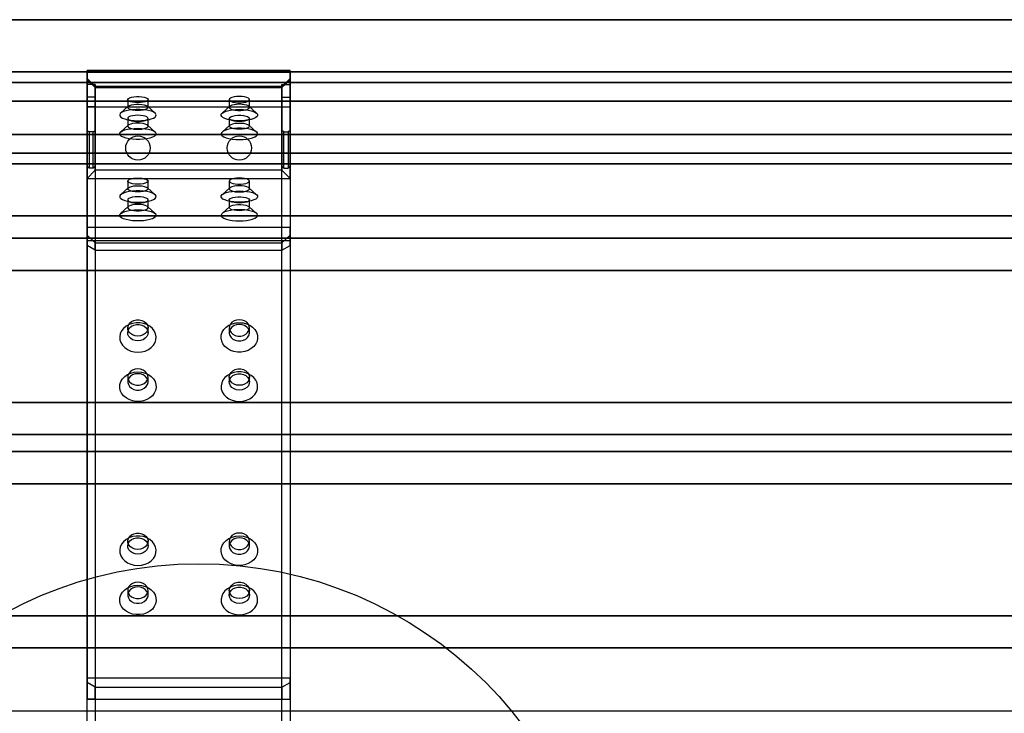
# Model space of a CAD drawing. Units: millimetres. Extents: x 691 to 43392, y 378 to 42750.
# Drawn here: x 18921 to 19406, y 19502 to 19844 of the extents above; entities that cross this region are included whole.
import ezdxf

# ---------------------------------------------------------------- set-up
doc = ezdxf.new("R2010")
doc.units = ezdxf.units.MM

msp = doc.modelspace()

# ---------------------------------------------------------------- linework, layer by layer
at = {"color": 7, "linetype": 'Continuous'}
for p, q in [((20214.1154, 19843.8286), (18714.4484, 19843.8286)), ((18752.6129, 19843.8286), (20214.1154, 19843.8286)), ((20214.1154, 19818.1501), (18716.5323, 19818.1501)), ((18750.4865, 19818.1501), (20214.1154, 19818.1501)), ((19054.1154, 19818.8094), (18954.1154, 19818.8094)), ((18954.1154, 19800.8094), (18954.1154, 19818.8041)), ((18954.1154, 19800.8094), (18954.1154, 19818.8041)), ((18954.1154, 19814.1242), (18954.1154, 19817.9284)), ((18954.1154, 19817.9284), (18954.1154, 19741.4492)), ((18954.1154, 19817.9284), (19054.1154, 19817.9284)), ((19054.1154, 19800.8094), (19054.1154, 19818.8041)), ((19054.1154, 19800.8094), (19054.1154, 19818.8041)), ((19054.1154, 19817.9284), (19054.1154, 19814.1242)), ((19054.1154, 19817.9284), (19054.1154, 19741.4492)), ((20214.1154, 19812.9269), (18690.6946, 19812.9269)), ((18776.851, 19812.9269), (20214.1154, 19812.9269)), ((18958.1154, 19810.8094), (18954.1154, 19814.8094)), ((18954.1154, 19800.8094), (18954.1154, 19814.8037)), ((18954.1154, 19800.8094), (18954.1154, 19814.8037)), ((18954.1154, 19737.645), (18954.1154, 19814.1242)), ((18958.1154, 19810.32), (18954.1154, 19814.1242)), ((19054.1154, 19814.8094), (19050.1154, 19810.8094)), ((19050.1154, 19810.32), (19054.1154, 19814.1242)), ((19054.1154, 19800.8094), (19054.1154, 19814.8037)), ((19054.1154, 19800.8094), (19054.1154, 19814.8037)), ((19054.1154, 19814.1242), (19054.1154, 19737.645)), ((18958.1154, 19811.7921), (18954.1154, 19811.7921)), ((18954.1154, 19805.5732), (18954.1154, 19811.7921)), ((18954.1154, 19811.7921), (18954.1154, 19789.1818)), ((18958.1154, 19805.5732), (18958.1154, 19811.7921)), ((18958.1154, 19811.7921), (18958.1154, 19789.1818)), ((19050.1154, 19810.8094), (18958.1154, 19810.8094)), ((18958.1154, 19800.8094), (18958.1154, 19810.7897)), ((18958.1154, 19800.8094), (18958.1154, 19810.7897)), ((18958.1154, 19810.32), (19050.1154, 19810.32)), ((18958.1154, 19810.32), (18958.1154, 19733.8408)), ((19050.1154, 19805.5732), (19050.1154, 19811.7921)), ((19050.1154, 19811.7921), (19054.1154, 19811.7921)), ((19050.1154, 19811.7921), (19050.1154, 19789.1818)), ((19050.1154, 19800.8094), (19050.1154, 19810.7897)), ((19050.1154, 19800.8094), (19050.1154, 19810.7897)), ((19050.1154, 19733.8408), (19050.1154, 19810.32)), ((19054.1154, 19805.5732), (19054.1154, 19811.7921)), ((19054.1154, 19811.7921), (19054.1154, 19789.1818)), ((20234.1154, 19803.6564), (18683.5684, 19803.6564)), ((18784.1225, 19803.6564), (20234.1154, 19803.6564)), ((18954.1154, 19771.5982), (18954.1154, 19805.5732)), ((18958.1154, 19805.5732), (18954.1154, 19805.5732)), ((18958.1154, 19771.5982), (18958.1154, 19805.5732)), ((18974.1154, 19804.4102), (18974.1154, 19800.606)), ((18984.1154, 19800.606), (18984.1154, 19804.4102)), ((19024.1154, 19804.4102), (19024.1154, 19800.606)), ((19034.1154, 19800.606), (19034.1154, 19804.4102)), ((19050.1154, 19805.5732), (19054.1154, 19805.5732)), ((19050.1154, 19771.5982), (19050.1154, 19805.5732)), ((19054.1154, 19771.5982), (19054.1154, 19805.5732)), ((18954.1154, 19800.8094), (18954.1154, 19765.5843)), ((18954.1154, 19800.8094), (19054.1154, 19800.8094)), ((18958.1154, 19800.8094), (18954.1154, 19800.8094)), ((18958.1154, 19800.8094), (19050.1154, 19800.8094)), ((18958.1154, 19769.5843), (18958.1154, 19800.8094)), ((18974.3867, 19801.108), (18970.6037, 19797.7054)), ((18987.627, 19797.7054), (18983.8441, 19801.108)), ((19024.3867, 19801.108), (19020.6037, 19797.7054)), ((19037.627, 19797.7054), (19033.8441, 19801.108)), ((19050.1154, 19800.8094), (19050.1154, 19769.5843)), ((19050.1154, 19800.8094), (19054.1154, 19800.8094)), ((19054.1154, 19765.5843), (19054.1154, 19800.8094)), ((18974.1154, 19795.1397), (18974.1154, 19791.3354)), ((18984.1154, 19791.3354), (18984.1154, 19795.1397)), ((19024.1154, 19795.1397), (19024.1154, 19791.3354)), ((19034.1154, 19791.3354), (19034.1154, 19795.1397)), ((18954.1154, 19771.5982), (18954.1154, 19789.1818)), ((18954.1154, 19789.1818), (18955.1154, 19788.5762)), ((18957.1154, 19788.5762), (18955.1154, 19788.5762)), ((18955.1154, 19788.5762), (18955.1154, 19770.5732)), ((18957.1154, 19788.5762), (18958.1154, 19789.1818)), ((18957.1154, 19770.5732), (18957.1154, 19788.5762)), ((18958.1154, 19789.1818), (18958.1154, 19771.5982)), ((18974.3867, 19791.8375), (18970.6037, 19788.4349)), ((18987.627, 19788.4349), (18983.8441, 19791.8375)), ((19024.3867, 19791.8375), (19020.6037, 19788.4349)), ((19037.627, 19788.4349), (19033.8441, 19791.8375)), ((19050.1154, 19789.1818), (19050.1154, 19771.5982)), ((19051.1154, 19788.5762), (19050.1154, 19789.1818)), ((19051.1154, 19788.5762), (19053.1154, 19788.5762)), ((19051.1154, 19770.5732), (19051.1154, 19788.5762)), ((19054.1154, 19789.1818), (19053.1154, 19788.5762)), ((19053.1154, 19788.5762), (19053.1154, 19770.5732)), ((19054.1154, 19771.5982), (19054.1154, 19789.1818)), ((20214.1154, 19787.2484), (18692.7785, 19787.2484)), ((18774.7247, 19787.2484), (20214.1154, 19787.2484)), ((20234.1154, 19777.9778), (18685.6523, 19777.9778)), ((18781.9961, 19777.9778), (20234.1154, 19777.9778)), ((20234.1154, 19772.7547), (18659.8146, 19772.7547)), ((18808.3606, 19772.7547), (20234.1154, 19772.7547)), ((18955.1154, 19770.5732), (18954.1154, 19771.5982)), ((18958.1154, 19769.5843), (18954.1154, 19765.5843)), ((18957.1154, 19770.5732), (18955.1154, 19770.5732)), ((18958.1154, 19771.5982), (18957.1154, 19770.5732)), ((19050.1154, 19769.5843), (18958.1154, 19769.5843)), ((19050.1154, 19771.5982), (19051.1154, 19770.5732)), ((19050.1154, 19769.5843), (19054.1154, 19765.5843)), ((19051.1154, 19770.5732), (19053.1154, 19770.5732)), ((19053.1154, 19770.5732), (19054.1154, 19771.5982)), ((18954.1154, 19765.5843), (19054.1154, 19765.5843)), ((18974.1154, 19764.238), (18974.1154, 19760.4337)), ((18984.1154, 19760.4337), (18984.1154, 19764.238)), ((19024.1154, 19764.238), (19024.1154, 19760.4337)), ((19034.1154, 19760.4337), (19034.1154, 19764.238)), ((18974.3867, 19760.9358), (18970.6037, 19757.5332)), ((18987.627, 19757.5332), (18983.8441, 19760.9358)), ((19024.3867, 19760.9358), (19020.6037, 19757.5332)), ((19037.627, 19757.5332), (19033.8441, 19760.9358)), ((18974.1154, 19754.9675), (18974.1154, 19751.1632)), ((18984.1154, 19751.1632), (18984.1154, 19754.9675)), ((19024.1154, 19754.9675), (19024.1154, 19751.1632)), ((19034.1154, 19751.1632), (19034.1154, 19754.9675)), ((18974.3867, 19751.6653), (18970.6037, 19748.2627)), ((18987.627, 19748.2627), (18983.8441, 19751.6653)), ((19024.3867, 19751.6653), (19020.6037, 19748.2627)), ((19037.627, 19748.2627), (19033.8441, 19751.6653)), ((20234.1154, 19747.0761), (18661.8985, 19747.0761)), ((18806.2342, 19747.0761), (20234.1154, 19747.0761)), ((18954.1154, 19741.4492), (18954.1154, 19737.645)), ((18954.1154, 19741.4492), (18954.1154, 19734.9103)), ((18954.1154, 19741.4492), (19054.1154, 19741.4492)), ((18954.1154, 19734.9103), (18954.1154, 19741.4492)), ((19054.1154, 19737.645), (19054.1154, 19741.4492)), ((19054.1154, 19741.4492), (19054.1154, 19734.9103)), ((19054.1154, 19734.9103), (19054.1154, 19741.4492)), ((20214.1154, 19736.0491), (18647.1964, 19736.0491)), ((18821.2361, 19736.0491), (20234.1154, 19736.0491)), ((18954.1154, 19732.5592), (18954.1154, 19737.645)), ((18958.1154, 19733.8408), (18954.1154, 19737.645)), ((18954.1154, 19737.645), (18954.1154, 19732.5592)), ((18954.1154, 19732.5592), (18954.1154, 19734.9103)), ((18954.1154, 19734.9103), (18954.1154, 19519.3735)), ((18954.1154, 19734.9103), (19054.1154, 19734.9103)), ((19050.1154, 19733.8408), (19054.1154, 19737.645)), ((19054.1154, 19737.645), (19054.1154, 19732.5592)), ((19054.1154, 19732.5592), (19054.1154, 19737.645)), ((19054.1154, 19734.9103), (19054.1154, 19732.5592)), ((19054.1154, 19734.9103), (19054.1154, 19519.3735)), ((18954.1154, 19517.0224), (18954.1154, 19732.5592)), ((18958.1154, 19730.2081), (18954.1154, 19732.5592)), ((18958.1154, 19733.8408), (19050.1154, 19733.8408)), ((18958.1154, 19733.8408), (18958.1154, 19730.2081)), ((18958.1154, 19730.2081), (18958.1154, 19733.8408)), ((18958.1154, 19730.2081), (19050.1154, 19730.2081)), ((18958.1154, 19730.2081), (18958.1154, 19514.6712)), ((19050.1154, 19730.2081), (19050.1154, 19733.8408)), ((19050.1154, 19733.8408), (19050.1154, 19730.2081)), ((19050.1154, 19730.2081), (19054.1154, 19732.5592)), ((19050.1154, 19514.6712), (19050.1154, 19730.2081)), ((19054.1154, 19732.5592), (19054.1154, 19517.0224)), ((20214.1154, 19720.1789), (18652.652, 19720.1789)), ((18815.6692, 19720.1789), (20234.1154, 19720.1789)), ((18974.1154, 19691.8633), (18974.1154, 19689.5121)), ((18984.1154, 19689.5121), (18984.1154, 19691.8633)), ((19024.1154, 19691.8633), (19024.1154, 19689.5121)), ((19034.1154, 19689.5121), (19034.1154, 19691.8633)), ((18974.1154, 19667.5928), (18974.1154, 19665.2416)), ((18984.1154, 19665.2416), (18984.1154, 19667.5928)), ((19024.1154, 19667.5928), (19024.1154, 19665.2416)), ((19034.1154, 19665.2416), (19034.1154, 19667.5928)), ((20214.1154, 19655.1474), (18632.5157, 19655.1474)), ((18836.2161, 19655.1474), (20234.1154, 19655.1474)), ((20214.1154, 19639.2772), (18637.9714, 19639.2772)), ((18830.6492, 19639.2772), (20234.1154, 19639.2772)), ((20234.1154, 19630.8769), (18628.1115, 19630.8769)), ((18840.7101, 19630.8769), (20214.1154, 19630.8769)), ((20234.1154, 19615.0067), (18633.5672, 19615.0067)), ((18835.1432, 19615.0067), (20214.1154, 19615.0067)), ((18974.1154, 19586.6911), (18974.1154, 19584.3399)), ((18984.1154, 19584.3399), (18984.1154, 19586.6911)), ((19024.1154, 19586.6911), (19024.1154, 19584.3399)), ((19034.1154, 19584.3399), (19034.1154, 19586.6911)), ((18974.1154, 19562.4206), (18974.1154, 19560.0694)), ((18984.1154, 19560.0694), (18984.1154, 19562.4206)), ((19024.1154, 19562.4206), (19024.1154, 19560.0694)), ((19034.1154, 19560.0694), (19034.1154, 19562.4206)), ((20234.1154, 19549.9752), (18613.4308, 19549.9752)), ((18855.6901, 19549.9752), (20214.1154, 19549.9752)), ((20234.1154, 19534.105), (18618.8865, 19534.105)), ((18850.1231, 19534.105), (20214.1154, 19534.105)), ((18954.1154, 19519.3735), (18954.1154, 19517.0224)), ((18954.1154, 19519.3735), (18954.1154, 19508.7934)), ((18954.1154, 19519.3735), (19054.1154, 19519.3735)), ((18954.1154, 19508.7934), (18954.1154, 19519.3735)), ((18954.1154, 19508.7934), (18954.1154, 19517.0224)), ((18958.1154, 19514.6712), (18954.1154, 19517.0224)), ((18954.1154, 19517.0224), (18954.1154, 19508.7934)), ((19050.1154, 19514.6712), (19054.1154, 19517.0224)), ((19054.1154, 19517.0224), (19054.1154, 19519.3735)), ((19054.1154, 19519.3735), (19054.1154, 19508.7934)), ((19054.1154, 19508.7934), (19054.1154, 19519.3735)), ((19054.1154, 19517.0224), (19054.1154, 19508.7934)), ((19054.1154, 19508.7934), (19054.1154, 19517.0224)), ((18958.1154, 19514.6712), (19050.1154, 19514.6712)), ((18958.1154, 19514.6712), (18958.1154, 19508.7934)), ((18958.1154, 19508.7934), (18958.1154, 19514.6712)), ((19050.1154, 19508.7934), (19050.1154, 19514.6712)), ((19050.1154, 19514.6712), (19050.1154, 19508.7934)), ((18954.1154, 19242.3752), (18954.1154, 19508.7934)), ((18954.1154, 19508.7934), (19054.1154, 19508.7934)), ((18958.1154, 19508.7934), (18954.1154, 19508.7934)), ((18958.1154, 19508.7934), (19050.1154, 19508.7934)), ((18958.1154, 19508.7934), (18958.1154, 19242.3752)), ((19050.1154, 19242.3752), (19050.1154, 19508.7934)), ((19050.1154, 19508.7934), (19054.1154, 19508.7934)), ((19054.1154, 19508.7934), (19054.1154, 19242.3752)), ((18853.727, 19503.0843), (20234.1154, 19503.0843)), ((18865.1954, 19503.0843), (20234.1154, 19503.0843))]:
    msp.add_line(p, q, dxfattribs=at)
at = {"color": 7, "linetype": 'Continuous', "flags": 128}
for points in [[(18979.1154, 19802.8651), (18977.7664, 19802.9224), (18976.5174, 19803.09), (18975.4612, 19803.3556), (18974.6759, 19803.6993), (18974.2199, 19804.0958), (18974.127, 19804.5156), (18974.4041, 19804.9276), (18975.0305, 19805.3012), (18975.9599, 19805.6087), (18977.1234, 19805.8274), (18978.4345, 19805.9409), (18979.7962, 19805.9409), (18981.1074, 19805.8274), (18982.2708, 19805.6087), (18983.2002, 19805.3012), (18983.8267, 19804.9276), (18984.1037, 19804.5156), (18984.0108, 19804.0958), (18983.5548, 19803.6993), (18982.7695, 19803.3556), (18981.7133, 19803.09), (18980.4643, 19802.9224), (18979.1154, 19802.8651)], [(19029.1154, 19805.9553), (19027.7664, 19805.898), (19026.5174, 19805.7303), (19025.4612, 19805.4648), (19024.6759, 19805.121), (19024.2199, 19804.7245), (19024.127, 19804.3047), (19024.4041, 19803.8928), (19025.0305, 19803.5192), (19025.9599, 19803.2116), (19027.1234, 19802.993), (19028.4345, 19802.8795), (19029.7962, 19802.8795), (19031.1074, 19802.993), (19032.2708, 19803.2116), (19033.2002, 19803.5192), (19033.8267, 19803.8928), (19034.1037, 19804.3047), (19034.0108, 19804.7245), (19033.5548, 19805.121), (19032.7695, 19805.4648), (19031.7133, 19805.7303), (19030.4643, 19805.898), (19029.1154, 19805.9553)], [(18979.1154, 19794.0206), (18980.927, 19794.0775), (18982.6646, 19794.246), (18984.2568, 19794.5191), (18985.6385, 19794.8856), (18986.7532, 19795.3306), (18987.5551, 19795.8358), (18988.0116, 19796.3806), (18988.1038, 19796.9426), (18987.8281, 19797.4988), (18987.1956, 19798.0265), (18986.2323, 19798.5041), (18984.9777, 19798.912), (18983.4831, 19799.2334), (18981.8096, 19799.4553), (18980.0259, 19799.5686), (18978.2048, 19799.5686), (18976.4211, 19799.4553), (18974.7476, 19799.2334), (18973.253, 19798.912), (18971.9984, 19798.5041), (18971.0351, 19798.0265), (18970.4027, 19797.4988), (18970.1269, 19796.9426), (18970.2191, 19796.3806), (18970.6756, 19795.8358), (18971.4776, 19795.3306), (18972.5922, 19794.8856), (18973.9739, 19794.5191), (18975.5662, 19794.246), (18977.3037, 19794.0775), (18979.1154, 19794.0206)], [(18979.1154, 19799.0609), (18977.7664, 19799.1182), (18976.5174, 19799.2858), (18975.4612, 19799.5514), (18974.6759, 19799.8951), (18974.2199, 19800.2916), (18974.127, 19800.7114), (18974.4041, 19801.1234), (18975.0305, 19801.497), (18975.9599, 19801.8045), (18977.1234, 19802.0231), (18978.4345, 19802.1367), (18979.7962, 19802.1367), (18981.1074, 19802.0231), (18982.2708, 19801.8045), (18983.2002, 19801.497), (18983.8267, 19801.1234), (18984.1037, 19800.7114), (18984.0108, 19800.2916), (18983.5548, 19799.8951), (18982.7695, 19799.5514), (18981.7133, 19799.2858), (18980.4643, 19799.1182), (18979.1154, 19799.0609)], [(19029.1154, 19799.5829), (19030.927, 19799.526), (19032.6646, 19799.3575), (19034.2568, 19799.0844), (19035.6385, 19798.7179), (19036.7532, 19798.2729), (19037.5551, 19797.7676), (19038.0116, 19797.2229), (19038.1038, 19796.6609), (19037.8281, 19796.1046), (19037.1956, 19795.5769), (19036.2323, 19795.0994), (19034.9777, 19794.6915), (19033.4831, 19794.37), (19031.8096, 19794.1481), (19030.0259, 19794.0348), (19028.2048, 19794.0348), (19026.4211, 19794.1481), (19024.7476, 19794.37), (19023.253, 19794.6915), (19021.9984, 19795.0994), (19021.0351, 19795.5769), (19020.4027, 19796.1046), (19020.1269, 19796.6609), (19020.2191, 19797.2229), (19020.6756, 19797.7676), (19021.4776, 19798.2729), (19022.5922, 19798.7179), (19023.9739, 19799.0844), (19025.5662, 19799.3575), (19027.3037, 19799.526), (19029.1154, 19799.5829)], [(19029.1154, 19802.151), (19027.7664, 19802.0937), (19026.5174, 19801.9261), (19025.4612, 19801.6606), (19024.6759, 19801.3168), (19024.2199, 19800.9203), (19024.127, 19800.5005), (19024.4041, 19800.0885), (19025.0305, 19799.7149), (19025.9599, 19799.4074), (19027.1234, 19799.1888), (19028.4345, 19799.0753), (19029.7962, 19799.0753), (19031.1074, 19799.1888), (19032.2708, 19799.4074), (19033.2002, 19799.7149), (19033.8267, 19800.0885), (19034.1037, 19800.5005), (19034.0108, 19800.9203), (19033.5548, 19801.3168), (19032.7695, 19801.6606), (19031.7133, 19801.9261), (19030.4643, 19802.0937), (19029.1154, 19802.151)], [(18979.1154, 19796.6848), (18977.7664, 19796.6275), (18976.5174, 19796.4598), (18975.4612, 19796.1943), (18974.6759, 19795.8505), (18974.2199, 19795.454), (18974.127, 19795.0342), (18974.4041, 19794.6223), (18975.0305, 19794.2487), (18975.9599, 19793.9411), (18977.1234, 19793.7225), (18978.4345, 19793.609), (18979.7962, 19793.609), (18981.1074, 19793.7225), (18982.2708, 19793.9411), (18983.2002, 19794.2487), (18983.8267, 19794.6223), (18984.1037, 19795.0342), (18984.0108, 19795.454), (18983.5548, 19795.8505), (18982.7695, 19796.1943), (18981.7133, 19796.4598), (18980.4643, 19796.6275), (18979.1154, 19796.6848)], [(19029.1154, 19793.5946), (19027.7664, 19793.6519), (19026.5174, 19793.8195), (19025.4612, 19794.0851), (19024.6759, 19794.4288), (19024.2199, 19794.8253), (19024.127, 19795.2451), (19024.4041, 19795.6571), (19025.0305, 19796.0307), (19025.9599, 19796.3382), (19027.1234, 19796.5568), (19028.4345, 19796.6704), (19029.7962, 19796.6704), (19031.1074, 19796.5568), (19032.2708, 19796.3382), (19033.2002, 19796.0307), (19033.8267, 19795.6571), (19034.1037, 19795.2451), (19034.0108, 19794.8253), (19033.5548, 19794.4288), (19032.7695, 19794.0851), (19031.7133, 19793.8195), (19030.4643, 19793.6519), (19029.1154, 19793.5946)], [(18979.1154, 19790.3124), (18980.927, 19790.2554), (18982.6646, 19790.087), (18984.2568, 19789.8139), (18985.6385, 19789.4473), (18986.7532, 19789.0024), (18987.5551, 19788.4971), (18988.0116, 19787.9524), (18988.1038, 19787.3904), (18987.8281, 19786.8341), (18987.1956, 19786.3064), (18986.2323, 19785.8289), (18984.9777, 19785.421), (18983.4831, 19785.0995), (18981.8096, 19784.8776), (18980.0259, 19784.7643), (18978.2048, 19784.7643), (18976.4211, 19784.8776), (18974.7476, 19785.0995), (18973.253, 19785.421), (18971.9984, 19785.8289), (18971.0351, 19786.3064), (18970.4027, 19786.8341), (18970.1269, 19787.3904), (18970.2191, 19787.9524), (18970.6756, 19788.4971), (18971.4776, 19789.0024), (18972.5922, 19789.4473), (18973.9739, 19789.8139), (18975.5662, 19790.087), (18977.3037, 19790.2554), (18979.1154, 19790.3124)], [(18979.1154, 19792.8805), (18977.7664, 19792.8232), (18976.5174, 19792.6556), (18975.4612, 19792.3901), (18974.6759, 19792.0463), (18974.2199, 19791.6498), (18974.127, 19791.23), (18974.4041, 19790.818), (18975.0305, 19790.4444), (18975.9599, 19790.1369), (18977.1234, 19789.9183), (18978.4345, 19789.8048), (18979.7962, 19789.8048), (18981.1074, 19789.9183), (18982.2708, 19790.1369), (18983.2002, 19790.4444), (18983.8267, 19790.818), (18984.1037, 19791.23), (18984.0108, 19791.6498), (18983.5548, 19792.0463), (18982.7695, 19792.3901), (18981.7133, 19792.6556), (18980.4643, 19792.8232), (18979.1154, 19792.8805)], [(19029.1154, 19784.7501), (19030.927, 19784.807), (19032.6646, 19784.9755), (19034.2568, 19785.2486), (19035.6385, 19785.6151), (19036.7532, 19786.0601), (19037.5551, 19786.5653), (19038.0116, 19787.1101), (19038.1038, 19787.6721), (19037.8281, 19788.2283), (19037.1956, 19788.756), (19036.2323, 19789.2336), (19034.9777, 19789.6414), (19033.4831, 19789.9629), (19031.8096, 19790.1848), (19030.0259, 19790.2981), (19028.2048, 19790.2981), (19026.4211, 19790.1848), (19024.7476, 19789.9629), (19023.253, 19789.6414), (19021.9984, 19789.2336), (19021.0351, 19788.756), (19020.4027, 19788.2283), (19020.1269, 19787.6721), (19020.2191, 19787.1101), (19020.6756, 19786.5653), (19021.4776, 19786.0601), (19022.5922, 19785.6151), (19023.9739, 19785.2486), (19025.5662, 19784.9755), (19027.3037, 19784.807), (19029.1154, 19784.7501)], [(19029.1154, 19789.7904), (19027.7664, 19789.8477), (19026.5174, 19790.0153), (19025.4612, 19790.2808), (19024.6759, 19790.6246), (19024.2199, 19791.0211), (19024.127, 19791.4409), (19024.4041, 19791.8529), (19025.0305, 19792.2265), (19025.9599, 19792.534), (19027.1234, 19792.7526), (19028.4345, 19792.8661), (19029.7962, 19792.8661), (19031.1074, 19792.7526), (19032.2708, 19792.534), (19033.2002, 19792.2265), (19033.8267, 19791.8529), (19034.1037, 19791.4409), (19034.0108, 19791.0211), (19033.5548, 19790.6246), (19032.7695, 19790.2808), (19031.7133, 19790.0153), (19030.4643, 19789.8477), (19029.1154, 19789.7904)], [(18979.1154, 19762.6929), (18977.7664, 19762.7502), (18976.5174, 19762.9178), (18975.4612, 19763.1834), (18974.6759, 19763.5271), (18974.2199, 19763.9236), (18974.127, 19764.3434), (18974.4041, 19764.7554), (18975.0305, 19765.129), (18975.9599, 19765.4365), (18977.1234, 19765.6551), (18978.4345, 19765.7687), (18979.7962, 19765.7687), (18981.1074, 19765.6551), (18982.2708, 19765.4365), (18983.2002, 19765.129), (18983.8267, 19764.7554), (18984.1037, 19764.3434), (18984.0108, 19763.9236), (18983.5548, 19763.5271), (18982.7695, 19763.1834), (18981.7133, 19762.9178), (18980.4643, 19762.7502), (18979.1154, 19762.6929)], [(19029.1154, 19765.7831), (19027.7664, 19765.7258), (19026.5174, 19765.5581), (19025.4612, 19765.2926), (19024.6759, 19764.9488), (19024.2199, 19764.5523), (19024.127, 19764.1325), (19024.4041, 19763.7206), (19025.0305, 19763.347), (19025.9599, 19763.0394), (19027.1234, 19762.8208), (19028.4345, 19762.7073), (19029.7962, 19762.7073), (19031.1074, 19762.8208), (19032.2708, 19763.0394), (19033.2002, 19763.347), (19033.8267, 19763.7206), (19034.1037, 19764.1325), (19034.0108, 19764.5523), (19033.5548, 19764.9488), (19032.7695, 19765.2926), (19031.7133, 19765.5581), (19030.4643, 19765.7258), (19029.1154, 19765.7831)], [(18979.1154, 19753.8484), (18980.927, 19753.9053), (18982.6646, 19754.0738), (18984.2568, 19754.3469), (18985.6385, 19754.7134), (18986.7532, 19755.1584), (18987.5551, 19755.6636), (18988.0116, 19756.2084), (18988.1038, 19756.7704), (18987.8281, 19757.3266), (18987.1956, 19757.8543), (18986.2323, 19758.3319), (18984.9777, 19758.7397), (18983.4831, 19759.0612), (18981.8096, 19759.2831), (18980.0259, 19759.3964), (18978.2048, 19759.3964), (18976.4211, 19759.2831), (18974.7476, 19759.0612), (18973.253, 19758.7397), (18971.9984, 19758.3319), (18971.0351, 19757.8543), (18970.4027, 19757.3266), (18970.1269, 19756.7704), (18970.2191, 19756.2084), (18970.6756, 19755.6636), (18971.4776, 19755.1584), (18972.5922, 19754.7134), (18973.9739, 19754.3469), (18975.5662, 19754.0738), (18977.3037, 19753.9053), (18979.1154, 19753.8484)], [(18979.1154, 19758.8887), (18977.7664, 19758.946), (18976.5174, 19759.1136), (18975.4612, 19759.3791), (18974.6759, 19759.7229), (18974.2199, 19760.1194), (18974.127, 19760.5392), (18974.4041, 19760.9512), (18975.0305, 19761.3248), (18975.9599, 19761.6323), (18977.1234, 19761.8509), (18978.4345, 19761.9644), (18979.7962, 19761.9644), (18981.1074, 19761.8509), (18982.2708, 19761.6323), (18983.2002, 19761.3248), (18983.8267, 19760.9512), (18984.1037, 19760.5392), (18984.0108, 19760.1194), (18983.5548, 19759.7229), (18982.7695, 19759.3791), (18981.7133, 19759.1136), (18980.4643, 19758.946), (18979.1154, 19758.8887)], [(19029.1154, 19759.4107), (19030.927, 19759.3537), (19032.6646, 19759.1853), (19034.2568, 19758.9122), (19035.6385, 19758.5456), (19036.7532, 19758.1007), (19037.5551, 19757.5954), (19038.0116, 19757.0507), (19038.1038, 19756.4887), (19037.8281, 19755.9324), (19037.1956, 19755.4047), (19036.2323, 19754.9272), (19034.9777, 19754.5193), (19033.4831, 19754.1978), (19031.8096, 19753.9759), (19030.0259, 19753.8626), (19028.2048, 19753.8626), (19026.4211, 19753.9759), (19024.7476, 19754.1978), (19023.253, 19754.5193), (19021.9984, 19754.9272), (19021.0351, 19755.4047), (19020.4027, 19755.9324), (19020.1269, 19756.4887), (19020.2191, 19757.0507), (19020.6756, 19757.5954), (19021.4776, 19758.1007), (19022.5922, 19758.5456), (19023.9739, 19758.9122), (19025.5662, 19759.1853), (19027.3037, 19759.3537), (19029.1154, 19759.4107)], [(19029.1154, 19761.9788), (19027.7664, 19761.9215), (19026.5174, 19761.7539), (19025.4612, 19761.4884), (19024.6759, 19761.1446), (19024.2199, 19760.7481), (19024.127, 19760.3283), (19024.4041, 19759.9163), (19025.0305, 19759.5427), (19025.9599, 19759.2352), (19027.1234, 19759.0166), (19028.4345, 19758.9031), (19029.7962, 19758.9031), (19031.1074, 19759.0166), (19032.2708, 19759.2352), (19033.2002, 19759.5427), (19033.8267, 19759.9163), (19034.1037, 19760.3283), (19034.0108, 19760.7481), (19033.5548, 19761.1446), (19032.7695, 19761.4884), (19031.7133, 19761.7539), (19030.4643, 19761.9215), (19029.1154, 19761.9788)], [(18979.1154, 19756.5125), (18977.7664, 19756.4553), (18976.5174, 19756.2876), (18975.4612, 19756.0221), (18974.6759, 19755.6783), (18974.2199, 19755.2818), (18974.127, 19754.862), (18974.4041, 19754.45), (18975.0305, 19754.0764), (18975.9599, 19753.7689), (18977.1234, 19753.5503), (18978.4345, 19753.4368), (18979.7962, 19753.4368), (18981.1074, 19753.5503), (18982.2708, 19753.7689), (18983.2002, 19754.0764), (18983.8267, 19754.45), (18984.1037, 19754.862), (18984.0108, 19755.2818), (18983.5548, 19755.6783), (18982.7695, 19756.0221), (18981.7133, 19756.2876), (18980.4643, 19756.4553), (18979.1154, 19756.5125)], [(19029.1154, 19753.4224), (19027.7664, 19753.4797), (19026.5174, 19753.6473), (19025.4612, 19753.9129), (19024.6759, 19754.2566), (19024.2199, 19754.6531), (19024.127, 19755.0729), (19024.4041, 19755.4849), (19025.0305, 19755.8585), (19025.9599, 19756.166), (19027.1234, 19756.3846), (19028.4345, 19756.4982), (19029.7962, 19756.4982), (19031.1074, 19756.3846), (19032.2708, 19756.166), (19033.2002, 19755.8585), (19033.8267, 19755.4849), (19034.1037, 19755.0729), (19034.0108, 19754.6531), (19033.5548, 19754.2566), (19032.7695, 19753.9129), (19031.7133, 19753.6473), (19030.4643, 19753.4797), (19029.1154, 19753.4224)], [(18979.1154, 19750.1402), (18980.927, 19750.0832), (18982.6646, 19749.9148), (18984.2568, 19749.6417), (18985.6385, 19749.2751), (18986.7532, 19748.8301), (18987.5551, 19748.3249), (18988.0116, 19747.7802), (18988.1038, 19747.2181), (18987.8281, 19746.6619), (18987.1956, 19746.1342), (18986.2323, 19745.6567), (18984.9777, 19745.2488), (18983.4831, 19744.9273), (18981.8096, 19744.7054), (18980.0259, 19744.5921), (18978.2048, 19744.5921), (18976.4211, 19744.7054), (18974.7476, 19744.9273), (18973.253, 19745.2488), (18971.9984, 19745.6567), (18971.0351, 19746.1342), (18970.4027, 19746.6619), (18970.1269, 19747.2181), (18970.2191, 19747.7802), (18970.6756, 19748.3249), (18971.4776, 19748.8301), (18972.5922, 19749.2751), (18973.9739, 19749.6417), (18975.5662, 19749.9148), (18977.3037, 19750.0832), (18979.1154, 19750.1402)], [(18979.1154, 19752.7083), (18977.7664, 19752.651), (18976.5174, 19752.4834), (18975.4612, 19752.2178), (18974.6759, 19751.8741), (18974.2199, 19751.4776), (18974.127, 19751.0578), (18974.4041, 19750.6458), (18975.0305, 19750.2722), (18975.9599, 19749.9647), (18977.1234, 19749.7461), (18978.4345, 19749.6325), (18979.7962, 19749.6325), (18981.1074, 19749.7461), (18982.2708, 19749.9647), (18983.2002, 19750.2722), (18983.8267, 19750.6458), (18984.1037, 19751.0578), (18984.0108, 19751.4776), (18983.5548, 19751.8741), (18982.7695, 19752.2178), (18981.7133, 19752.4834), (18980.4643, 19752.651), (18979.1154, 19752.7083)], [(19029.1154, 19744.5779), (19030.927, 19744.6348), (19032.6646, 19744.8033), (19034.2568, 19745.0763), (19035.6385, 19745.4429), (19036.7532, 19745.8879), (19037.5551, 19746.3931), (19038.0116, 19746.9379), (19038.1038, 19747.4999), (19037.8281, 19748.0561), (19037.1956, 19748.5838), (19036.2323, 19749.0614), (19034.9777, 19749.4692), (19033.4831, 19749.7907), (19031.8096, 19750.0126), (19030.0259, 19750.1259), (19028.2048, 19750.1259), (19026.4211, 19750.0126), (19024.7476, 19749.7907), (19023.253, 19749.4692), (19021.9984, 19749.0614), (19021.0351, 19748.5838), (19020.4027, 19748.0561), (19020.1269, 19747.4999), (19020.2191, 19746.9379), (19020.6756, 19746.3931), (19021.4776, 19745.8879), (19022.5922, 19745.4429), (19023.9739, 19745.0763), (19025.5662, 19744.8033), (19027.3037, 19744.6348), (19029.1154, 19744.5779)], [(19029.1154, 19749.6182), (19027.7664, 19749.6754), (19026.5174, 19749.8431), (19025.4612, 19750.1086), (19024.6759, 19750.4524), (19024.2199, 19750.8489), (19024.127, 19751.2687), (19024.4041, 19751.6807), (19025.0305, 19752.0543), (19025.9599, 19752.3618), (19027.1234, 19752.5804), (19028.4345, 19752.6939), (19029.7962, 19752.6939), (19031.1074, 19752.5804), (19032.2708, 19752.3618), (19033.2002, 19752.0543), (19033.8267, 19751.6807), (19034.1037, 19751.2687), (19034.0108, 19750.8489), (19033.5548, 19750.4524), (19032.7695, 19750.1086), (19031.7133, 19749.8431), (19030.4643, 19749.6754), (19029.1154, 19749.6182)], [(19029.1154, 19695.9084), (19027.7664, 19695.7584), (19026.5174, 19695.3195), (19025.4612, 19694.6243), (19024.6759, 19693.7243), (19024.2199, 19692.6863), (19024.127, 19691.5872), (19024.4041, 19690.5087), (19025.0305, 19689.5306), (19025.9599, 19688.7255), (19027.1234, 19688.1531), (19028.4345, 19687.8559), (19029.7962, 19687.8559), (19031.1074, 19688.1531), (19032.2708, 19688.7255), (19033.2002, 19689.5306), (19033.8267, 19690.5087), (19034.1037, 19691.5872), (19034.0108, 19692.6863), (19033.5548, 19693.7243), (19032.7695, 19694.6243), (19031.7133, 19695.3195), (19030.4643, 19695.7584), (19029.1154, 19695.9084)], [(18979.1154, 19679.8799), (18980.927, 19680.0289), (18982.6646, 19680.4699), (18984.2568, 19681.1849), (18985.6385, 19682.1445), (18986.7532, 19683.3095), (18987.5551, 19684.6322), (18988.0116, 19686.0584), (18988.1038, 19687.5298), (18987.8281, 19688.986), (18987.1956, 19690.3676), (18986.2323, 19691.6178), (18984.9777, 19692.6856), (18983.4831, 19693.5273), (18981.8096, 19694.1082), (18980.0259, 19694.4048), (18978.2048, 19694.4048), (18976.4211, 19694.1082), (18974.7476, 19693.5273), (18973.253, 19692.6856), (18971.9984, 19691.6178), (18971.0351, 19690.3676), (18970.4027, 19688.986), (18970.1269, 19687.5298), (18970.2191, 19686.0584), (18970.6756, 19684.6322), (18971.4776, 19683.3095), (18972.5922, 19682.1445), (18973.9739, 19681.1849), (18975.5662, 19680.4699), (18977.3037, 19680.0289), (18979.1154, 19679.8799)], [(18979.1154, 19687.8182), (18977.7664, 19687.9682), (18976.5174, 19688.4071), (18975.4612, 19689.1023), (18974.6759, 19690.0023), (18974.2199, 19691.0403), (18974.127, 19692.1393), (18974.4041, 19693.2179), (18975.0305, 19694.196), (18975.9599, 19695.0011), (18977.1234, 19695.5735), (18978.4345, 19695.8707), (18979.7962, 19695.8707), (18981.1074, 19695.5735), (18982.2708, 19695.0011), (18983.2002, 19694.196), (18983.8267, 19693.2179), (18984.1037, 19692.1393), (18984.0108, 19691.0403), (18983.5548, 19690.0023), (18982.7695, 19689.1023), (18981.7133, 19688.4071), (18980.4643, 19687.9682), (18979.1154, 19687.8182)], [(18979.1154, 19685.4671), (18977.7664, 19685.6171), (18976.5174, 19686.0559), (18975.4612, 19686.7512), (18974.6759, 19687.6511), (18974.2199, 19688.6891), (18974.127, 19689.7882), (18974.4041, 19690.8668), (18975.0305, 19691.8449), (18975.9599, 19692.65), (18977.1234, 19693.2223), (18978.4345, 19693.5196), (18979.7962, 19693.5196), (18981.1074, 19693.2223), (18982.2708, 19692.65), (18983.2002, 19691.8449), (18983.8267, 19690.8668), (18984.1037, 19689.7882), (18984.0108, 19688.6891), (18983.5548, 19687.6511), (18982.7695, 19686.7512), (18981.7133, 19686.0559), (18980.4643, 19685.6171), (18979.1154, 19685.4671)], [(19029.1154, 19694.4422), (19030.927, 19694.2931), (19032.6646, 19693.8521), (19034.2568, 19693.1371), (19035.6385, 19692.1775), (19036.7532, 19691.0125), (19037.5551, 19689.6898), (19038.0116, 19688.2636), (19038.1038, 19686.7922), (19037.8281, 19685.336), (19037.1956, 19683.9544), (19036.2323, 19682.7042), (19034.9777, 19681.6364), (19033.4831, 19680.7948), (19031.8096, 19680.2138), (19030.0259, 19679.9172), (19028.2048, 19679.9172), (19026.4211, 19680.2138), (19024.7476, 19680.7948), (19023.253, 19681.6364), (19021.9984, 19682.7042), (19021.0351, 19683.9544), (19020.4027, 19685.336), (19020.1269, 19686.7922), (19020.2191, 19688.2636), (19020.6756, 19689.6898), (19021.4776, 19691.0125), (19022.5922, 19692.1775), (19023.9739, 19693.1371), (19025.5662, 19693.8521), (19027.3037, 19694.2931), (19029.1154, 19694.4422)], [(19029.1154, 19693.5572), (19027.7664, 19693.4072), (19026.5174, 19692.9683), (19025.4612, 19692.2731), (19024.6759, 19691.3731), (19024.2199, 19690.3351), (19024.127, 19689.2361), (19024.4041, 19688.1575), (19025.0305, 19687.1794), (19025.9599, 19686.3743), (19027.1234, 19685.8019), (19028.4345, 19685.5047), (19029.7962, 19685.5047), (19031.1074, 19685.8019), (19032.2708, 19686.3743), (19033.2002, 19687.1794), (19033.8267, 19688.1575), (19034.1037, 19689.2361), (19034.0108, 19690.3351), (19033.5548, 19691.3731), (19032.7695, 19692.2731), (19031.7133, 19692.9683), (19030.4643, 19693.4072), (19029.1154, 19693.5572)], [(18979.1154, 19671.6379), (18977.7664, 19671.4879), (18976.5174, 19671.049), (18975.4612, 19670.3538), (18974.6759, 19669.4538), (18974.2199, 19668.4158), (18974.127, 19667.3167), (18974.4041, 19666.2382), (18975.0305, 19665.2601), (18975.9599, 19664.455), (18977.1234, 19663.8826), (18978.4345, 19663.5854), (18979.7962, 19663.5854), (18981.1074, 19663.8826), (18982.2708, 19664.455), (18983.2002, 19665.2601), (18983.8267, 19666.2382), (18984.1037, 19667.3167), (18984.0108, 19668.4158), (18983.5548, 19669.4538), (18982.7695, 19670.3538), (18981.7133, 19671.049), (18980.4643, 19671.4879), (18979.1154, 19671.6379)], [(18979.1154, 19670.1716), (18980.927, 19670.0226), (18982.6646, 19669.5816), (18984.2568, 19668.8666), (18985.6385, 19667.907), (18986.7532, 19666.742), (18987.5551, 19665.4193), (18988.0116, 19663.9931), (18988.1038, 19662.5217), (18987.8281, 19661.0655), (18987.1956, 19659.6839), (18986.2323, 19658.4337), (18984.9777, 19657.3659), (18983.4831, 19656.5242), (18981.8096, 19655.9433), (18980.0259, 19655.6467), (18978.2048, 19655.6467), (18976.4211, 19655.9433), (18974.7476, 19656.5242), (18973.253, 19657.3659), (18971.9984, 19658.4337), (18971.0351, 19659.6839), (18970.4027, 19661.0655), (18970.1269, 19662.5217), (18970.2191, 19663.9931), (18970.6756, 19665.4193), (18971.4776, 19666.742), (18972.5922, 19667.907), (18973.9739, 19668.8666), (18975.5662, 19669.5816), (18977.3037, 19670.0226), (18979.1154, 19670.1716)], [(18979.1154, 19669.2867), (18977.7664, 19669.1367), (18976.5174, 19668.6978), (18975.4612, 19668.0026), (18974.6759, 19667.1026), (18974.2199, 19666.0646), (18974.127, 19664.9656), (18974.4041, 19663.887), (18975.0305, 19662.9089), (18975.9599, 19662.1038), (18977.1234, 19661.5314), (18978.4345, 19661.2342), (18979.7962, 19661.2342), (18981.1074, 19661.5314), (18982.2708, 19662.1038), (18983.2002, 19662.9089), (18983.8267, 19663.887), (18984.1037, 19664.9656), (18984.0108, 19666.0646), (18983.5548, 19667.1026), (18982.7695, 19668.0026), (18981.7133, 19668.6978), (18980.4643, 19669.1367), (18979.1154, 19669.2867)], [(19029.1154, 19655.6093), (19030.927, 19655.7584), (19032.6646, 19656.1994), (19034.2568, 19656.9144), (19035.6385, 19657.874), (19036.7532, 19659.039), (19037.5551, 19660.3617), (19038.0116, 19661.7879), (19038.1038, 19663.2593), (19037.8281, 19664.7155), (19037.1956, 19666.0971), (19036.2323, 19667.3473), (19034.9777, 19668.4151), (19033.4831, 19669.2567), (19031.8096, 19669.8377), (19030.0259, 19670.1343), (19028.2048, 19670.1343), (19026.4211, 19669.8377), (19024.7476, 19669.2567), (19023.253, 19668.4151), (19021.9984, 19667.3473), (19021.0351, 19666.0971), (19020.4027, 19664.7155), (19020.1269, 19663.2593), (19020.2191, 19661.7879), (19020.6756, 19660.3617), (19021.4776, 19659.039), (19022.5922, 19657.874), (19023.9739, 19656.9144), (19025.5662, 19656.1994), (19027.3037, 19655.7584), (19029.1154, 19655.6093)], [(19029.1154, 19663.5477), (19027.7664, 19663.6977), (19026.5174, 19664.1366), (19025.4612, 19664.8318), (19024.6759, 19665.7318), (19024.2199, 19666.7698), (19024.127, 19667.8688), (19024.4041, 19668.9474), (19025.0305, 19669.9255), (19025.9599, 19670.7306), (19027.1234, 19671.303), (19028.4345, 19671.6002), (19029.7962, 19671.6002), (19031.1074, 19671.303), (19032.2708, 19670.7306), (19033.2002, 19669.9255), (19033.8267, 19668.9474), (19034.1037, 19667.8688), (19034.0108, 19666.7698), (19033.5548, 19665.7318), (19032.7695, 19664.8318), (19031.7133, 19664.1366), (19030.4643, 19663.6977), (19029.1154, 19663.5477)], [(19029.1154, 19661.1965), (19027.7664, 19661.3466), (19026.5174, 19661.7854), (19025.4612, 19662.4806), (19024.6759, 19663.3806), (19024.2199, 19664.4186), (19024.127, 19665.5177), (19024.4041, 19666.5963), (19025.0305, 19667.5744), (19025.9599, 19668.3795), (19027.1234, 19668.9518), (19028.4345, 19669.249), (19029.7962, 19669.249), (19031.1074, 19668.9518), (19032.2708, 19668.3795), (19033.2002, 19667.5744), (19033.8267, 19666.5963), (19034.1037, 19665.5177), (19034.0108, 19664.4186), (19033.5548, 19663.3806), (19032.7695, 19662.4806), (19031.7133, 19661.7854), (19030.4643, 19661.3466), (19029.1154, 19661.1965)], [(18979.1154, 19574.7076), (18980.927, 19574.8567), (18982.6646, 19575.2977), (18984.2568, 19576.0127), (18985.6385, 19576.9723), (18986.7532, 19578.1373), (18987.5551, 19579.46), (18988.0116, 19580.8862), (18988.1038, 19582.3576), (18987.8281, 19583.8138), (18987.1956, 19585.1954), (18986.2323, 19586.4456), (18984.9777, 19587.5134), (18983.4831, 19588.355), (18981.8096, 19588.936), (18980.0259, 19589.2326), (18978.2048, 19589.2326), (18976.4211, 19588.936), (18974.7476, 19588.355), (18973.253, 19587.5134), (18971.9984, 19586.4456), (18971.0351, 19585.1954), (18970.4027, 19583.8138), (18970.1269, 19582.3576), (18970.2191, 19580.8862), (18970.6756, 19579.46), (18971.4776, 19578.1373), (18972.5922, 19576.9723), (18973.9739, 19576.0127), (18975.5662, 19575.2977), (18977.3037, 19574.8567), (18979.1154, 19574.7076)], [(18979.1154, 19582.646), (18977.7664, 19582.796), (18976.5174, 19583.2349), (18975.4612, 19583.9301), (18974.6759, 19584.8301), (18974.2199, 19585.8681), (18974.127, 19586.9671), (18974.4041, 19588.0457), (18975.0305, 19589.0238), (18975.9599, 19589.8289), (18977.1234, 19590.4013), (18978.4345, 19590.6985), (18979.7962, 19590.6985), (18981.1074, 19590.4013), (18982.2708, 19589.8289), (18983.2002, 19589.0238), (18983.8267, 19588.0457), (18984.1037, 19586.9671), (18984.0108, 19585.8681), (18983.5548, 19584.8301), (18982.7695, 19583.9301), (18981.7133, 19583.2349), (18980.4643, 19582.796), (18979.1154, 19582.646)], [(19029.1154, 19589.2699), (19030.927, 19589.1209), (19032.6646, 19588.6799), (19034.2568, 19587.9649), (19035.6385, 19587.0053), (19036.7532, 19585.8403), (19037.5551, 19584.5176), (19038.0116, 19583.0914), (19038.1038, 19581.62), (19037.8281, 19580.1638), (19037.1956, 19578.7822), (19036.2323, 19577.532), (19034.9777, 19576.4642), (19033.4831, 19575.6225), (19031.8096, 19575.0416), (19030.0259, 19574.745), (19028.2048, 19574.745), (19026.4211, 19575.0416), (19024.7476, 19575.6225), (19023.253, 19576.4642), (19021.9984, 19577.532), (19021.0351, 19578.7822), (19020.4027, 19580.1638), (19020.1269, 19581.62), (19020.2191, 19583.0914), (19020.6756, 19584.5176), (19021.4776, 19585.8403), (19022.5922, 19587.0053), (19023.9739, 19587.9649), (19025.5662, 19588.6799), (19027.3037, 19589.1209), (19029.1154, 19589.2699)], [(19029.1154, 19590.7362), (19027.7664, 19590.5862), (19026.5174, 19590.1473), (19025.4612, 19589.4521), (19024.6759, 19588.5521), (19024.2199, 19587.5141), (19024.127, 19586.415), (19024.4041, 19585.3365), (19025.0305, 19584.3584), (19025.9599, 19583.5533), (19027.1234, 19582.9809), (19028.4345, 19582.6837), (19029.7962, 19582.6837), (19031.1074, 19582.9809), (19032.2708, 19583.5533), (19033.2002, 19584.3584), (19033.8267, 19585.3365), (19034.1037, 19586.415), (19034.0108, 19587.5141), (19033.5548, 19588.5521), (19032.7695, 19589.4521), (19031.7133, 19590.1473), (19030.4643, 19590.5862), (19029.1154, 19590.7362)], [(18979.1154, 19580.2948), (18977.7664, 19580.4449), (18976.5174, 19580.8837), (18975.4612, 19581.5789), (18974.6759, 19582.4789), (18974.2199, 19583.5169), (18974.127, 19584.616), (18974.4041, 19585.6946), (18975.0305, 19586.6727), (18975.9599, 19587.4778), (18977.1234, 19588.0501), (18978.4345, 19588.3473), (18979.7962, 19588.3473), (18981.1074, 19588.0501), (18982.2708, 19587.4778), (18983.2002, 19586.6727), (18983.8267, 19585.6946), (18984.1037, 19584.616), (18984.0108, 19583.5169), (18983.5548, 19582.4789), (18982.7695, 19581.5789), (18981.7133, 19580.8837), (18980.4643, 19580.4449), (18979.1154, 19580.2948)], [(19029.1154, 19588.385), (19027.7664, 19588.235), (19026.5174, 19587.7961), (19025.4612, 19587.1009), (19024.6759, 19586.2009), (19024.2199, 19585.1629), (19024.127, 19584.0639), (19024.4041, 19582.9853), (19025.0305, 19582.0072), (19025.9599, 19581.2021), (19027.1234, 19580.6297), (19028.4345, 19580.3325), (19029.7962, 19580.3325), (19031.1074, 19580.6297), (19032.2708, 19581.2021), (19033.2002, 19582.0072), (19033.8267, 19582.9853), (19034.1037, 19584.0639), (19034.0108, 19585.1629), (19033.5548, 19586.2009), (19032.7695, 19587.1009), (19031.7133, 19587.7961), (19030.4643, 19588.235), (19029.1154, 19588.385)], [(18979.1154, 19564.9994), (18980.927, 19564.8504), (18982.6646, 19564.4094), (18984.2568, 19563.6944), (18985.6385, 19562.7348), (18986.7532, 19561.5698), (18987.5551, 19560.2471), (18988.0116, 19558.8209), (18988.1038, 19557.3495), (18987.8281, 19555.8932), (18987.1956, 19554.5117), (18986.2323, 19553.2614), (18984.9777, 19552.1937), (18983.4831, 19551.352), (18981.8096, 19550.7711), (18980.0259, 19550.4745), (18978.2048, 19550.4745), (18976.4211, 19550.7711), (18974.7476, 19551.352), (18973.253, 19552.1937), (18971.9984, 19553.2614), (18971.0351, 19554.5117), (18970.4027, 19555.8932), (18970.1269, 19557.3495), (18970.2191, 19558.8209), (18970.6756, 19560.2471), (18971.4776, 19561.5698), (18972.5922, 19562.7348), (18973.9739, 19563.6944), (18975.5662, 19564.4094), (18977.3037, 19564.8504), (18979.1154, 19564.9994)], [(18979.1154, 19566.4657), (18977.7664, 19566.3156), (18976.5174, 19565.8768), (18975.4612, 19565.1816), (18974.6759, 19564.2816), (18974.2199, 19563.2436), (18974.127, 19562.1445), (18974.4041, 19561.0659), (18975.0305, 19560.0878), (18975.9599, 19559.2827), (18977.1234, 19558.7104), (18978.4345, 19558.4132), (18979.7962, 19558.4132), (18981.1074, 19558.7104), (18982.2708, 19559.2827), (18983.2002, 19560.0878), (18983.8267, 19561.0659), (18984.1037, 19562.1445), (18984.0108, 19563.2436), (18983.5548, 19564.2816), (18982.7695, 19565.1816), (18981.7133, 19565.8768), (18980.4643, 19566.3156), (18979.1154, 19566.4657)], [(19029.1154, 19550.4371), (19030.927, 19550.5862), (19032.6646, 19551.0272), (19034.2568, 19551.7422), (19035.6385, 19552.7018), (19036.7532, 19553.8668), (19037.5551, 19555.1895), (19038.0116, 19556.6157), (19038.1038, 19558.0871), (19037.8281, 19559.5433), (19037.1956, 19560.9249), (19036.2323, 19562.1751), (19034.9777, 19563.2429), (19033.4831, 19564.0845), (19031.8096, 19564.6655), (19030.0259, 19564.9621), (19028.2048, 19564.9621), (19026.4211, 19564.6655), (19024.7476, 19564.0845), (19023.253, 19563.2429), (19021.9984, 19562.1751), (19021.0351, 19560.9249), (19020.4027, 19559.5433), (19020.1269, 19558.0871), (19020.2191, 19556.6157), (19020.6756, 19555.1895), (19021.4776, 19553.8668), (19022.5922, 19552.7018), (19023.9739, 19551.7422), (19025.5662, 19551.0272), (19027.3037, 19550.5862), (19029.1154, 19550.4371)], [(19029.1154, 19558.3755), (19027.7664, 19558.5255), (19026.5174, 19558.9644), (19025.4612, 19559.6596), (19024.6759, 19560.5596), (19024.2199, 19561.5976), (19024.127, 19562.6966), (19024.4041, 19563.7752), (19025.0305, 19564.7533), (19025.9599, 19565.5584), (19027.1234, 19566.1308), (19028.4345, 19566.428), (19029.7962, 19566.428), (19031.1074, 19566.1308), (19032.2708, 19565.5584), (19033.2002, 19564.7533), (19033.8267, 19563.7752), (19034.1037, 19562.6966), (19034.0108, 19561.5976), (19033.5548, 19560.5596), (19032.7695, 19559.6596), (19031.7133, 19558.9644), (19030.4643, 19558.5255), (19029.1154, 19558.3755)], [(18979.1154, 19564.1145), (18977.7664, 19563.9645), (18976.5174, 19563.5256), (18975.4612, 19562.8304), (18974.6759, 19561.9304), (18974.2199, 19560.8924), (18974.127, 19559.7934), (18974.4041, 19558.7148), (18975.0305, 19557.7367), (18975.9599, 19556.9316), (18977.1234, 19556.3592), (18978.4345, 19556.062), (18979.7962, 19556.062), (18981.1074, 19556.3592), (18982.2708, 19556.9316), (18983.2002, 19557.7367), (18983.8267, 19558.7148), (18984.1037, 19559.7934), (18984.0108, 19560.8924), (18983.5548, 19561.9304), (18982.7695, 19562.8304), (18981.7133, 19563.5256), (18980.4643, 19563.9645), (18979.1154, 19564.1145)], [(19029.1154, 19556.0243), (19027.7664, 19556.1743), (19026.5174, 19556.6132), (19025.4612, 19557.3084), (19024.6759, 19558.2084), (19024.2199, 19559.2464), (19024.127, 19560.3455), (19024.4041, 19561.424), (19025.0305, 19562.4021), (19025.9599, 19563.2072), (19027.1234, 19563.7796), (19028.4345, 19564.0768), (19029.7962, 19564.0768), (19031.1074, 19563.7796), (19032.2708, 19563.2072), (19033.2002, 19562.4021), (19033.8267, 19561.424), (19034.1037, 19560.3455), (19034.0108, 19559.2464), (19033.5548, 19558.2084), (19032.7695, 19557.3084), (19031.7133, 19556.6132), (19030.4643, 19556.1743), (19029.1154, 19556.0243)]]:
    msp.add_lwpolyline(points, dxfattribs=at)
at = {"color": 7, "linetype": 'Continuous'}
for centre, radius in [((18979.1154, 19780.5843), 6), ((18979.1154, 19780.5843), 6), ((18979.1154, 19780.5843), 6), ((19029.1154, 19780.5843), 6), ((19029.1154, 19780.5843), 6), ((19029.1154, 19780.5843), 6), ((19009.1154, 19375.5843), 200), ((19009.1154, 19375.5843), 200)]:
    msp.add_circle(centre, radius, dxfattribs=at)

doc.saveas('drawing.dxf')
